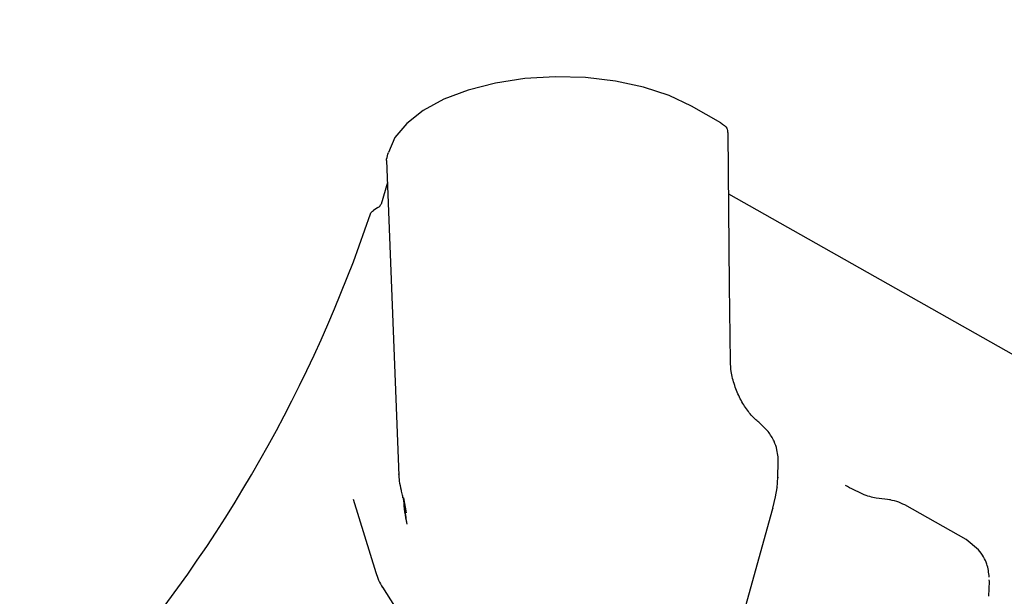
# Model space of a CAD drawing. Units: millimetres. Extents: x 657 to 1344, y 630 to 1422.
# Drawn here: x 894 to 901, y 1081 to 1085 of the extents above; entities that cross this region are included whole.
import ezdxf

# ---------------------------------------------------------------- set-up
doc = ezdxf.new("R2010")
doc.units = ezdxf.units.MM
doc.header["$LTSCALE"] = 100
doc.styles.add('SLDTEXTSTYLE0', font='TXT', dxfattribs={"width": 0.75})
doc.dimstyles.new('SLDDIMSTYLE1', dxfattribs={"dimtxt": 15.875, "dimasz": 8, "dimexe": 0, "dimexo": 0.0625, "dimgap": 3.96875, "dimtad": 2, "dimdec": 0, "dimrnd": 1e-09, "dimzin": 12, "dimdsep": 46, "dimtxsty": 'SLDTEXTSTYLE0', "dimblk1": 'DOT', "dimblk2": 'DOT', "dimsah": 1, "dimcen": 0.09, "dimse1": 1, "dimse2": 1, "dimadec": 0, "dimazin": 3, "dimtfac": 1, "dimtdec": 0, "dimtofl": 0, "dimtmove": 0, "dimatfit": 3, "dimldrblk": 'DOT', "dimfxl": 0, "dimfrac": 2, "dimtolj": 1, "dimtzin": 12, "dimarcsym": 0})

# ---------------------------------------------------------------- blocks, each defined once
blk = doc.blocks.new('_Dot')
at = {"color": 0, "linetype": 'ByBlock', "lineweight": -2}
blk.add_line((-0.5, 0), (-1, 0), dxfattribs=at)
at = {"color": 0, "linetype": 'ByBlock', "const_width": 0.5}
blk.add_lwpolyline([(-0.25, 0, 1), (0.25, 0, 1)], format="xyb", close=True, dxfattribs=at)
blk = doc.blocks.new('_D_2')
at = {"color": 7, "linetype": 'Continuous', "lineweight": 0}
blk.add_line((677.5286, 889.6774), (677.5286, 1240.7767), dxfattribs=at)
at = {"color": 7, "linetype": 'Continuous', "lineweight": 18, "xscale": 8, "yscale": 8}
for p, rotation in [((677.5286, 1240.7767), 89.99999999999925), ((677.5286, 889.6774), 269.9999999999992)]:
    blk.add_blockref('_Dot', p, dxfattribs=dict(at, rotation=rotation))
at = {"color": 7, "linetype": 'Continuous', "lineweight": 18, "insert": (657.0646, 1047.6323), "char_height": 15.875, "attachment_point": 1, "rotation": 90, "style": 'SLDTEXTSTYLE0'}
blk.add_mtext('351', dxfattribs=at)

msp = doc.modelspace()

# ---------------------------------------------------------------- linework, layer by layer
at = {"color": 7, "linetype": 'Continuous', "lineweight": 25}
for p, q in [((898.7951, 1083.9741), (898.5965, 1084.0863)), ((898.8543, 1082.8737), (898.8456, 1083.9079)), ((896.5381, 1083.7187), (896.6202, 1081.5896)), ((896.5386, 1083.7187), (896.5387, 1083.7289)), ((896.5438, 1083.5701), (896.501, 1083.4246)), ((901.1134, 1082.2123), (898.8491, 1083.4914)), ((896.4805, 1083.4009), (896.45, 1083.3817)), ((898.8603, 1082.3599), (898.8543, 1082.8739)), ((899.1162, 1081.8874), (899.0515, 1081.951)), ((899.18, 1081.5805), (899.183, 1081.6778)), ((896.6204, 1081.6124), (896.6203, 1081.6024)), ((899.1755, 1081.5075), (899.18, 1081.5798)), ((899.1473, 1081.3692), (899.1659, 1081.4456)), ((899.1659, 1081.4456), (899.1755, 1081.5075)), ((899.1755, 1081.5075), (899.1749, 1081.5029)), ((896.3122, 1081.4299), (896.4656, 1080.9342)), ((896.6527, 1081.4396), (896.6703, 1081.3375)), ((899.9406, 1081.4267), (899.8444, 1081.4369)), ((900.4523, 1081.1574), (900.0382, 1081.3913)), ((898.7812, 1080.048), (899.1468, 1081.3668)), ((899.1473, 1081.3692), (899.1468, 1081.3668)), ((900.536, 1081.0887), (900.4521, 1081.1575)), ((900.6062, 1080.775), (900.6093, 1080.8746)), ((900.6092, 1080.8735), (900.6088, 1080.8857)), ((896.5107, 1080.836), (897.1759, 1079.7918))]:
    msp.add_line(p, q, dxfattribs=at)
at = {"color": 7, "linetype": 'Continuous', "lineweight": 25, "flags": 128}
for points in [[(898.5965, 1084.0863), (898.4464, 1084.1574), (898.2738, 1084.2143), (898.084, 1084.2552), (897.8828, 1084.2789), (897.6766, 1084.2847), (897.4715, 1084.2723), (897.2741, 1084.2422), (897.0903, 1084.1952), (896.9258, 1084.1329), (896.7857, 1084.0571), (896.6744, 1083.9702), (896.5952, 1083.8749), (896.5506, 1083.7741)], [(899.18, 1081.5798), (899.1799, 1081.5788), (899.1797, 1081.5757)], [(896.6527, 1081.4396), (896.6509, 1081.4398), (896.6496, 1081.4402), (896.6487, 1081.4406), (896.6482, 1081.4412), (896.6482, 1081.4412)]]:
    msp.add_lwpolyline(points, dxfattribs=at)
at = {"color": 7, "linetype": 'Continuous', "lineweight": 25}
for centre, radius, start, end in [((889.2465, 1085.6774), 7.548, 345.03938, 345.39451), ((887.3977, 1086.4066), 9.5324, 319.39055, 341.35256), ((896.8485, 1081.0502), 0.4, 196.60789, 212.67992)]:
    msp.add_arc(centre, radius, start, end, dxfattribs=at)
for points, knots in [([(898.7951, 1083.9741), (898.8124, 1083.9623), (898.8419, 1083.9422), (898.8411, 1083.9176), (898.8408, 1083.9075)], [0, 0, 0, 0, 0.58644, 1, 1, 1, 1]), ([(896.4297, 1083.3586), (896.4316, 1083.3628), (896.4354, 1083.3712), (896.4451, 1083.3782), (896.45, 1083.3817)], [0, 0, 0, 0, 0.499999, 1, 1, 1, 1]), ([(896.4805, 1083.4009), (896.486, 1083.405), (896.4958, 1083.4123), (896.4994, 1083.4209), (896.501, 1083.4246)], [0, 0, 0, 0, 0.560019, 1, 1, 1, 1]), ([(899.0516, 1081.951), (899.0432, 1081.9577), (899.0187, 1081.9776), (898.9736, 1082.029), (898.9248, 1082.108), (898.8866, 1082.1995), (898.8645, 1082.2879), (898.8616, 1082.3379), (898.8603, 1082.3598)], [0, 0, 0, 0, 0.094472, 0.276267, 0.463857, 0.656046, 0.849283, 1, 1, 1, 1]), ([(899.183, 1081.6764), (899.183, 1081.6893), (899.183, 1081.7175), (899.1749, 1081.7678), (899.1564, 1081.8279), (899.1306, 1081.8661), (899.1162, 1081.8874)], [0, 0, 0, 0, 0.185092, 0.402622, 0.666968, 1, 1, 1, 1]), ([(896.6197, 1081.6024), (896.6209, 1081.586), (896.6235, 1081.5504), (896.6318, 1081.5124), (896.6363, 1081.4919)], [0, 0, 0, 0, 0.459228, 1, 1, 1, 1]), ([(899.8444, 1081.4369), (899.8301, 1081.4402), (899.7997, 1081.4472), (899.7281, 1081.474), (899.6744, 1081.5029), (899.6368, 1081.5232)], [0, 0, 0, 0, 0.209457, 0.446133, 1, 1, 1, 1]), ([(896.6363, 1081.4919), (896.6375, 1081.4868), (896.6402, 1081.4757), (896.6428, 1081.4646), (896.6442, 1081.4585)], [0, 0, 0, 0, 0.45248, 1, 1, 1, 1]), ([(896.6442, 1081.4585), (896.6449, 1081.4559), (896.6462, 1081.4501), (896.6475, 1081.4444), (896.6482, 1081.4412)], [0, 0, 0, 0, 0.454529, 1, 1, 1, 1]), ([(896.6771, 1081.2625), (896.6723, 1081.294), (896.6633, 1081.354), (896.655, 1081.4153), (896.651, 1081.4444)], [0, 0, 0, 0, 0.5253601, 1, 1, 1, 1]), ([(896.6771, 1081.2625), (896.6716, 1081.2903), (896.6606, 1081.3453), (896.6569, 1081.3964), (896.6551, 1081.4216)], [0, 0, 0, 0, 0.506208, 1, 1, 1, 1]), ([(900.0379, 1081.3914), (900.0202, 1081.4003), (899.9821, 1081.4193), (899.9418, 1081.4247), (899.9203, 1081.4276)], [0, 0, 0, 0, 0.465821, 1, 1, 1, 1]), ([(900.6081, 1080.9045), (900.6046, 1080.934), (900.599, 1080.9803), (900.571, 1081.0431), (900.5481, 1081.073), (900.536, 1081.0887)], [0, 0, 0, 0, 0.451668, 0.710858, 1, 1, 1, 1])]:
    msp.add_open_spline(points, degree=3, knots=knots, dxfattribs=at)

# ---------------------------------------------------------------- dimensions: what is measured, and where the dimension line sits
at = {"color": 7, "linetype": 'Continuous', "lineweight": 18}
dim = msp.add_linear_dim(base=(677.5286, 889.6774), p1=(1084.8213, 1240.7767), p2=(1079.4196, 889.6774), angle=90, dimstyle='SLDDIMSTYLE1', dxfattribs=at)
dim.commit()
dim.dimension.update_dxf_attribs({"geometry": '_D_2', "text_midpoint": (677.5286, 1065.227), "dimtype": 160})

doc.saveas('drawing.dxf')
